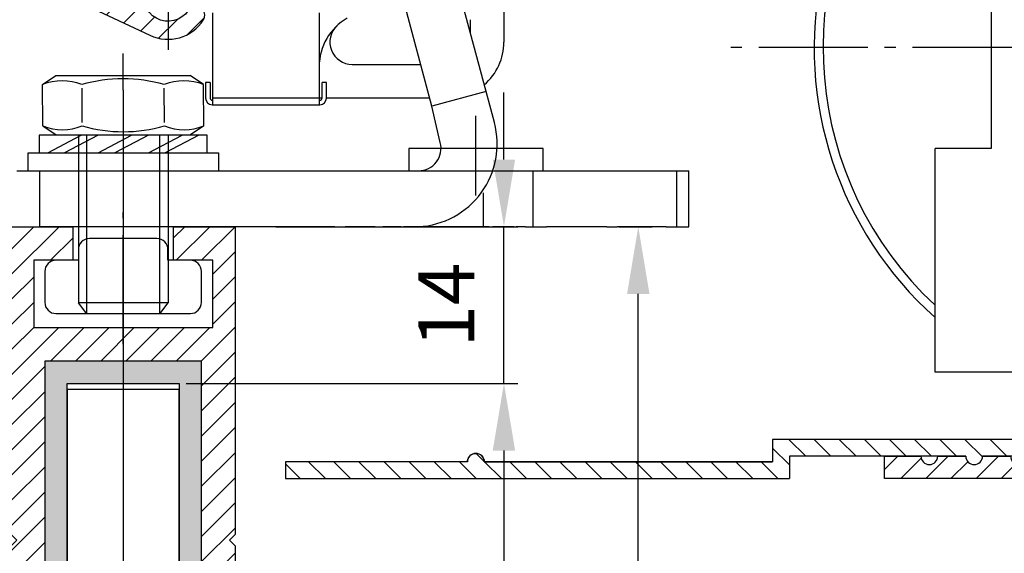
# Model space of a CAD drawing. Units: millimetres. Extents: x -3200 to 5220, y -2998 to 2395.
# Drawn here: x 5062 to 5150, y 2088 to 2136 of the extents above; entities that cross this region are included whole.
import ezdxf

# ---------------------------------------------------------------- set-up
doc = ezdxf.new("R2010")
doc.units = ezdxf.units.MM
for name, pattern in [('ACAD_ISO02W100', [15, 12, -3]), ('ACAD_ISO10W100', [18, 12, -3, 0, -3]), ('AM_DIN_G_W050', [13.75, 9.75, -1.5, 1, -1.5])]:
    doc.linetypes.add(name, pattern=pattern)
for name, color, linetype in [('centerline-Mittellinie', 92, 'AM_DIN_G_W050'), ('dimension-Bemassung', 5, 'Continuous'), ('hatching-Schraffur', 5, 'Continuous'), ('helpline-Hilfslinie', 2, 'Continuous'), ('helpline-Hilslinie', 1, 'Continuous'), ('hiddenline-hinterliegendelinie', 6, 'Continuous'), ('hiddenline-Verdeckt', 6, 'ACAD_ISO02W100'), ('outline-Körperkante', 7, 'Continuous'), ('phantom-fiktive Kanten', 1, 'Continuous')]:
    doc.layers.add(name, color=color, linetype=linetype)
doc.layers.get('helpline-Hilfslinie').off()
doc.styles.add('Detail 0_7', font='txt.shx', dxfattribs={"width": 0.7})
doc.dimstyles.new('Details', dxfattribs={"dimtxt": 5, "dimasz": 6, "dimexe": 1.25, "dimexo": 0.625, "dimgap": 2, "dimtad": 1, "dimdec": 1, "dimtxsty": 'Standard', "dimcen": 2.5, "dimadec": 0, "dimazin": 0, "dimtfac": 1, "dimtdec": 1, "dimtmove": 0, "dimatfit": 3, "dimfxl": 0, "dimarcsym": 0})

# ---------------------------------------------------------------- blocks, each defined once
blk = doc.blocks.new('*D72')
at = {"layer": 'Defpoints', "color": 0}
for p in [(84, 22.5), (105, 22.5), (76, 8.5)]:
    blk.add_point(p, dxfattribs=at)
at = {"layer": 'dimension-Bemassung', "color": 0, "lineweight": -2}
for p, q in [((105, 28.5), (105, 34.5)), ((84.625, 22.5), (106.25, 22.5)), ((105, 8.5), (105, 22.5)), ((76.625, 8.5), (106.25, 8.5)), ((105, 2.5), (105, -3.5))]:
    blk.add_line(p, q, dxfattribs=at)
at = {"layer": 'dimension-Bemassung', "color": 0}
for points in [[(104, 28.5), (106, 28.5), (105, 22.5)], [(104, 2.5), (106, 2.5), (105, 8.5)]]:
    blk.add_solid(points, dxfattribs=at)
at = {"layer": 'dimension-Bemassung', "color": 0, "insert": (100.5, 15.5), "char_height": 5, "attachment_point": 5, "rotation": 90}
blk.add_mtext('14', dxfattribs=at)
blk = doc.blocks.new('*D73')
at = {"layer": 'Defpoints', "color": 0}
for p in [(87.787, 8.5), (71, -2038), (105, -2038)]:
    blk.add_point(p, dxfattribs=at)
at = {"layer": 'dimension-Bemassung', "color": 0, "lineweight": -2}
for p, q in [((88.412, 8.5), (106.25, 8.5)), ((105, 2.5), (105, -2032)), ((71.625, -2038), (106.25, -2038))]:
    blk.add_line(p, q, dxfattribs=at)
at = {"layer": 'dimension-Bemassung', "color": 0}
for points in [[(104, 2.5), (106, 2.5), (105, 8.5)], [(104, -2032), (106, -2032), (105, -2038)]]:
    blk.add_solid(points, dxfattribs=at)
at = {"layer": 'dimension-Bemassung', "color": 0, "insert": (100.223, -35.706), "char_height": 5, "attachment_point": 5, "rotation": 90}
blk.add_mtext('GH1=GH2', dxfattribs=at)
blk = doc.blocks.new('*D75')
at = {"layer": 'Defpoints', "color": 0}
for p in [(114.648, 22.503), (116.999, 22.503), (81, -2088)]:
    blk.add_point(p, dxfattribs=at)
at = {"layer": 'dimension-Bemassung', "color": 0, "lineweight": -2}
for p, q in [((115.273, 22.503), (118.249, 22.503)), ((116.999, -2082), (116.999, 16.503)), ((81.625, -2088), (118.249, -2088))]:
    blk.add_line(p, q, dxfattribs=at)
at = {"layer": 'dimension-Bemassung', "color": 0}
for points in [[(115.999, 16.503), (117.999, 16.503), (116.999, 22.503)], [(115.999, -2082), (117.999, -2082), (116.999, -2088)]]:
    blk.add_solid(points, dxfattribs=at)
at = {"layer": 'dimension-Bemassung', "color": 0, "insert": (112.323, -34.398), "char_height": 5, "attachment_point": 5, "rotation": 90}
blk.add_mtext('FH1=FH2', dxfattribs=at)
blk = doc.blocks.new('*D83')
at = {"layer": 'Defpoints', "color": 0}
for p in [(32.512, 13.503), (71, 13.503), (71, -56.527)]:
    blk.add_point(p, dxfattribs=at)
at = {"layer": 'dimension-Bemassung', "color": 0, "lineweight": -2}
for p, q in [((32.512, 12.878), (32.512, -57.777)), ((71, 12.878), (71, -57.777)), ((38.512, -56.527), (65, -56.527))]:
    blk.add_line(p, q, dxfattribs=at)
at = {"layer": 'dimension-Bemassung', "color": 0}
for points in [[(38.512, -55.527), (38.512, -57.527), (32.512, -56.527)], [(65, -55.527), (65, -57.527), (71, -56.527)]]:
    blk.add_solid(points, dxfattribs=at)
at = {"layer": 'dimension-Bemassung', "color": 0, "insert": (51.756, -51.61), "char_height": 5, "attachment_point": 5, "style": 'Detail 0_7'}
blk.add_mtext('38,5', dxfattribs=at)
blk = doc.blocks.new('323787_LR12_H-Profil_')
at = {"layer": 'hatching-Schraffur'}
h = blk.add_hatch(dxfattribs=at)
h.set_pattern_fill('ANSI31', color=256, scale=0.5, style=0)
h.paths.add_polyline_path([(-10, -27.5), (-9.5, -28), (-10, -28.5), (-10, -40), (-7, -40), (-7, -12), (7, -12), (7, -40), (10, -40), (10, -28.5), (9.5, -28), (10, -27.5), (10, 0), (4.5, 0), (4.5, -3), (8, -3), (8, -9), (-8, -9), (-8, -3), (-4.5, -3), (-4.5, 0), (-10, 0)])
at = {"layer": 'outline-Körperkante'}
for p, q in [((-10, -27.5), (-10, 0)), ((-10, 0), (-4.5, 0)), ((-4.5, 0), (-4.5, -3)), ((4.5, -3), (4.5, 0)), ((4.5, 0), (10, 0)), ((10, 0), (10, -27.5)), ((-4.5, -3), (-8, -3)), ((-8, -3), (-8, -9)), ((8, -3), (4.5, -3)), ((8, -9), (8, -3)), ((-8, -9), (8, -9)), ((7, -12), (-7, -12)), ((-7, -12), (-7, -40)), ((7, -40), (7, -12)), ((-9.5, -28), (-10, -27.5)), ((-10, -28.5), (-9.5, -28)), ((10, -27.5), (9.5, -28)), ((9.5, -28), (10, -28.5)), ((-10, -40), (-10, -28.5)), ((10, -28.5), (10, -40)), ((-7, -40), (-10, -40)), ((10, -40), (7, -40))]:
    blk.add_line(p, q, dxfattribs=at)
blk = doc.blocks.new('SR_LR12_Silikonfüllung_U_Profil_10')
at = {"layer": 'hatching-Schraffur'}
blk.add_hatch(color=256, dxfattribs=at).paths.add_polyline_path([(-5, -2), (5, -2), (5, -28), (7, -28), (7, 0), (-7, 0), (-7, -28), (-5, -28)])
at = {"layer": 'outline-Körperkante'}
for p, q in [((7, 0), (-7, 0)), ((-7, 0), (-7, -28)), ((7, -28), (7, 0)), ((-5, -28), (-5, -2)), ((-5, -2), (5, -2)), ((5, -2), (5, -28)), ((-7, -28), (-5, -28)), ((5, -28), (7, -28))]:
    blk.add_line(p, q, dxfattribs=at)
blk = doc.blocks.new('SR_LR12_Glas_10_2046')
at = {"layer": 'outline-Körperkante'}
for p, q in [((-5, 2046), (-5, 0)), ((-5, 2046), (5, 2046)), ((5, 0), (5, 2046))]:
    blk.add_line(p, q, dxfattribs=at)
blk = doc.blocks.new('SR_LR12_Laufflügel_LH2095_FH2110_50')
at = {"layer": 'dimension-Bemassung'}
for name, p in [('323787_LR12_H-Profil_', (0, 2117.5)), ('SR_LR12_Silikonfüllung_U_Profil_10', (0, 2105.5))]:
    blk.add_blockref(name, p, dxfattribs=at)
at = {"layer": 'helpline-Hilfslinie'}
blk.add_blockref('SR_LR12_Glas_10_2046', (0, 57), dxfattribs=at)
blk = doc.blocks.new('406986_Z-Profil_Teleskop_WD2201')
at = {"layer": 'hatching-Schraffur'}
h = blk.add_hatch(dxfattribs=at)
h.set_pattern_fill('ANSI31', color=256, scale=0.5, style=0)
h.set_pattern_definition([(135, (-126.4611, -228.4122), (1.122532, 1.122532), [])])
h.paths.add_polyline_path([(-50.755, -0.5, 0.414332), (-51.5, 0.25, 0.414214), (-52.25, -0.5), (-68.5, -0.5), (-68.5, -2), (-23.5, -2), (-23.5, 0), (-7.75, 0, 1), (-6.25, 0), (0, 0), (0, 1.5), (-25, 1.5), (-25, -0.5)])
at = {"layer": 'outline-Körperkante'}
for p, q in [((0, 1.5), (-25, 1.5)), ((-25, 1.5), (-25, -0.5)), ((0, 1.5), (0, 0)), ((0, 0), (-6.25, 0)), ((-52.25, -0.5), (-68.5, -0.5)), ((-68.5, -0.5), (-68.5, -2)), ((-52.25, -0.5), (-68.5, -0.5)), ((-7.75, 0), (-23.5, 0)), ((-23.5, 0), (-23.5, -2)), ((-68.5, -2), (-23.5, -2))]:
    blk.add_line(p, q, dxfattribs=at)
blk.add_lwpolyline([(-52.245, -0.413, -0.946696), (-50.755, -0.5), (-25, -0.5), (-50.751, -0.5)], format="xyb", dxfattribs=at)
for centre, start, end in [((-51.5, -0.5), 0, 180), ((-7, 0), 180, 0), ((-7, 0), 180, 360)]:
    blk.add_arc(centre, 0.75, start, end, dxfattribs=at)
blk = doc.blocks.new('Nutenstein_M8')
at = {"layer": 'centerline-Mittellinie'}
blk.add_line((0.009, -2.738), (0.009, 9.026), dxfattribs=at)
at = {"layer": 'hiddenline-hinterliegendelinie'}
for p, q in [((0, 6.703), (-3, 6.703)), ((3, 6.702), (0, 6.702)), ((-4, 5.703), (-4, 4.761)), ((4, 4.761), (4, 5.703)), ((-4, 4.761), (-6, 4.761)), ((6, 4.761), (4, 4.761)), ((-7, 3.761), (-7, 1)), ((7, 1), (7, 3.761)), ((-6, 0), (6, 0))]:
    blk.add_line(p, q, dxfattribs=at)
for centre, start, end in [((-3, 5.703), 90, 180), ((3, 5.703), 0, 90), ((-6, 3.761), 90, 180), ((6, 3.761), 0, 90), ((-6, 1), 180, 270), ((6, 1), 270, 0)]:
    blk.add_arc(centre, 1, start, end, dxfattribs=at)
blk = doc.blocks.new('U-Scheibe_f_M8')
at = {"layer": 'centerline-Mittellinie'}
blk.add_line((0, 1.001), (0, -2.43), dxfattribs=at)
at = {"layer": 'hiddenline-hinterliegendelinie'}
for p, q in [((7.5, -0.009), (-7.5, -0.009)), ((-7.5, -0.009), (-7.5, -1.609)), ((-6.75, -1.609), (-3.75, -0.009)), ((-2.25, -0.009), (-5.25, -1.609)), ((-2.25, -1.609), (0.75, -0.009)), ((2.25, -0.009), (-0.75, -1.609)), ((2.25, -1.609), (5.25, -0.009)), ((6.75, -0.009), (3.75, -1.609)), ((7.5, -1.609), (7.5, -0.009)), ((-7.5, -1.609), (7.5, -1.609))]:
    blk.add_line(p, q, dxfattribs=at)
blk = doc.blocks.new('U-Scheibe_für_M8')
at = {"layer": 'hiddenline-Verdeckt'}
for p, q in [((-8.5, 0), (-8.5, 1.59998)), ((8.5, 1.59998), (8.5, 0))]:
    blk.add_line(p, q, dxfattribs=at)
at = {"layer": 'outline-Körperkante'}
for p, q in [((-8.5, 1.59998), (8.5, 1.59998)), ((-8.5, 0), (8.5, 0))]:
    blk.add_line(p, q, dxfattribs=at)
blk = doc.blocks.new('Schraube_6kt_M8x16')
at = {"layer": 'hiddenline-hinterliegendelinie'}
for p, q in [((0, 4.003), (0, 7.271)), ((-7.212, 4.5), (-6.022, 5.3)), ((-6.022, 5.3), (5.978, 5.3)), ((7.168, 4.5), (5.978, 5.3)), ((-7.19, 0.8), (-7.212, 4.5)), ((7.19, 0.8), (7.177, 4.5)), ((-3.683, 1.12), (-3.683, 4.165)), ((0, 4.003), (0, -18.388)), ((3.683, 1.12), (3.661, 4.18)), ((-7.19, 0.8), (-6, 0)), ((-6, 0), (6, 0)), ((-4, 0), (-4, -15)), ((-3.264, -16), (-3.264, 0)), ((3.264, -16), (3.264, 0)), ((4, 0), (4, -15)), ((7.19, 0.8), (6, 0)), ((4, -15), (-4, -15)), ((-3.264, -16), (-4, -15)), ((3.264, -16), (4, -15)), ((3.264, -16), (-3.264, -16))]:
    blk.add_line(p, q, dxfattribs=at)
for centre, radius, start, end in [((-5.459, 0.101), 4.735, 68.26561, 111.73436), ((-0.022, -8.373), 13.389, 74.03357, 105.96643), ((5.414, 0.101), 4.735, 68.26564, 111.73439), ((-5.436, 5.199), 4.735, 248.26564, 291.73439), ((0, 13.672), 13.389, 254.03357, 285.96643), ((5.436, 5.199), 4.735, 248.26561, 291.73436)]:
    blk.add_arc(centre, radius, start, end, dxfattribs=at)
blk = doc.blocks.new('SR_WD2201_Tel Verschraubung')
blk.add_blockref('Schraube_6kt_M8x16', (0, 3.2))
at = {"layer": 'helpline-Hilfslinie'}
for name, p in [('U-Scheibe_f_M8', (0, 3.2)), ('Nutenstein_M8', (-0.009, -12.761))]:
    blk.add_blockref(name, p, dxfattribs=at)
at = {"layer": 'outline-Körperkante'}
blk.add_blockref('U-Scheibe_für_M8', (0, 0), dxfattribs=at)
blk = doc.blocks.new('407044_WD2201_Kämpferprofil')
at = {"layer": 'hatching-Schraffur'}
h = blk.add_hatch(dxfattribs=at)
h.set_pattern_fill('ANSI31', color=256, scale=0.5, style=0)
h.set_pattern_definition([(45, (0, 100), (-1.122532, 1.122532), [])])
h.paths.add_polyline_path([(9.506, 79.134), (9.006, 80), (9.506, 80.866), (9.506, 95.5), (39.052, 95.5, -0.332369), (41.929, 93.35), (43.85, 93.35, -0.414214), (46, 95.5), (56.463, 95.5, -0.382162), (59.445, 92.831), (59.562, 91.779, 0.382162), (61.549, 90), (67, 90), (67, 97), (64.7, 97), (64.7, 92.5), (62.5, 92.5), (62, 97), (62, 99), (60, 99), (60, 100), (0, 100), (0, 97), (0.5, 93), (2.3, 93), (2.306, 97), (5.006, 97), (5.006, 64.326), (5.006, 49.32, 0.176327), (6.176, 46.106), (6.767, 45.401, -0.339454), (6.82, 44.185), (5.736, 42.636, 0.459471), (5.856, 42.197), (11.453, 39.587, 0.107142), (13.006, 39.25), (13.006, 40.85, -1.208029), (13.795, 45), (18.467, 45, 0.57735), (19.506, 45), (23.506, 45, 0.411525), (24.321, 44.778), (29.506, 47.771), (29.506, 50), (23.955, 50, 0.816497), (19.056, 50), (12.506, 50), (12.506, 51), (9.506, 51), (9.506, 64.134), (9.006, 65), (9.506, 65.866)])
h.paths.add_polyline_path([(43.85, 93.35), (41.929, 93.35, -0.041408), (42.03, 92.864, 0.378993), (46, 89.35), (46, 91.2, -0.414214)], flags=17)
h.paths.add_polyline_path([(48.807, 90.5), (50, 90.5), (50, 92.5), (47.975, 92.5, -0.299597), (46, 91.2), (46, 89.35, 0.196923)], flags=17)
h.paths.add_polyline_path([(14.812, 41.834, -0.254686), (13.006, 40.85), (13.006, 39.25, 0.254686), (16.156, 40.966, 1)], flags=17)
for p in [(21.506, 49.5), (13.006, 43)]:
    blk.add_point(p)
at = {"layer": 'centerline-Mittellinie', "linetype": 'ACAD_ISO10W100'}
blk.add_line((46, 87.92), (46, 97.824), dxfattribs=at)
at = {"layer": 'centerline-Mittellinie'}
for p, q in [((40.736, 93.35), (51.49, 93.35)), ((13.006, 43), (13.006, 46.508)), ((13.006, 43), (9.185, 43)), ((13.006, 43), (17.927, 43)), ((13.006, 43), (13.006, 38.311))]:
    blk.add_line(p, q, dxfattribs=at)
at = {"layer": 'outline-Körperkante'}
blk.add_line((5.856, 42.197), (11.389, 39.616), dxfattribs=at)
blk.add_lwpolyline([(16.156, 40.966, 1), (14.812, 41.834, -2.112738), (13.795, 45), (18.467, 45, 0.57735), (19.506, 45), (23.506, 45, 0.416907), (24.33, 44.783), (29.506, 47.771), (29.506, 50), (23.955, 50, 0.816497), (19.056, 50), (12.506, 50), (12.506, 51), (9.506, 51), (9.506, 64.134), (9.006, 65), (9.506, 65.866), (9.506, 79.134), (9.006, 80), (9.506, 80.866), (9.506, 95.5), (39.052, 95.5, -0.378993), (42.03, 92.864, 0.622365), (48.807, 90.5), (50, 90.5), (50, 92.5), (47.975, 92.5, -1.8555), (46, 95.5), (56.463, 95.5, -0.382162), (59.445, 92.831), (59.562, 91.779, 0.382162), (61.549, 90), (67, 90), (67, 97), (64.7, 97), (64.7, 92.5), (62.5, 92.5), (62, 97), (62, 99), (60, 99), (60, 100), (0, 100), (0, 97), (0.5, 93), (2.3, 93), (2.306, 97), (5.006, 97), (5.006, 64.326), (5.006, 49.32, 0.176327), (6.176, 46.106), (6.767, 45.401, -0.339454), (6.82, 44.185), (5.742, 42.644)], format="xyb", dxfattribs=at)
for centre, radius, start, end in [((5.984, 42.468), 0.3, 145.99526, 244.70486), ((13.006, 43), 3.75, 244.46179, 327.15469)]:
    blk.add_arc(centre, radius, start, end, dxfattribs=at)
blk = doc.blocks.new('406984_WD2201_Verschalungsprofil')
at = {"layer": 'hatching-Schraffur'}
h = blk.add_hatch(dxfattribs=at)
h.set_pattern_fill('ANSI31', color=256, scale=0.5, style=0)
h.set_pattern_definition([(45, (-116.6368, -261.4505), (-1.122532, 1.122532), [])])
h.paths.add_polyline_path([(-2, -98), (-9.791, -98), (-18.452, -93), (-23, -93), (-23, -95.5), (-22.202, -95.5), (-21.509, -94.3), (-20.643, -94.8), (-20.355, -94.3), (-19.489, -94.8), (-19.2, -94.3), (-12.791, -98), (-44.25, -98, -1), (-45.75, -98), (-48.25, -98, -1), (-49.75, -98), (-52.25, -98, -1), (-53.75, -98), (-56.25, -98, -1), (-57.75, -98), (-60.25, -98, -1), (-61.75, -98), (-65, -98), (-65, -100), (0, -100), (0, -74.1), (-4, -73.25), (-4, -70.75), (0, -69.9), (0, -8.25), (-2, -8.25), (-2, -14.25), (-4.5, -14.25), (-4.5, -11.75), (-6, -11.75), (-6, -15.75), (-2, -15.75), (-2, -20.48), (-1.7, -21), (-2, -21.52), (-2, -68.28), (-6, -69.13), (-6, -74.87), (-2, -75.72)])
h.paths.add_polyline_path([(-2, -2.25), (-2, -8.25), (0, -8.25), (0, 0), (-82, 0), (-82, -1), (-69, -1), (-68, -2), (-63.75, -2, 1), (-62.25, -2), (-19.75, -2, 1), (-18.25, -2), (-6, -2), (-6, -4.75), (-4.5, -4.75), (-4.5, -2.25)])
blk.add_lwpolyline([(-2, -21.52), (-1.7, -21), (-2, -20.48), (-2, -15.75), (-6, -15.75), (-6, -11.75), (-4.5, -11.75), (-4.5, -14.25), (-2, -14.25), (-2, -2.25), (-4.5, -2.25), (-4.5, -4.75), (-6, -4.75), (-6, -2), (-18.25, -2, -1), (-19.75, -2), (-62.25, -2, -1), (-63.75, -2), (-68, -2), (-69, -1), (-82, -1), (-82, 0), (0, 0), (0, -69.9), (-4, -70.75), (-4, -73.25), (0, -74.1), (0, -100), (-65, -100), (-65, -98), (-61.75, -98, 1), (-60.25, -98), (-57.75, -98, 1), (-56.25, -98), (-53.75, -98, 1), (-52.25, -98), (-49.75, -98, 1), (-48.25, -98), (-45.75, -98, 1), (-44.25, -98), (-12.791, -98), (-19.2, -94.3), (-19.489, -94.8), (-20.355, -94.3), (-20.643, -94.8), (-21.509, -94.3), (-22.202, -95.5), (-23, -95.5), (-23, -93), (-18.452, -93), (-9.791, -98), (-2, -98), (-2, -75.72), (-6, -74.87), (-6, -69.13), (-2, -68.28), (-2, -15.75)], format="xyb")
at = {"layer": 'outline-Körperkante'}
blk.add_line((-4.5, -11.75), (-4.5, -11.75), dxfattribs=at)
blk = doc.blocks.new('WinDrive2201_LR12_Drive')
at = {"layer": 'centerline-Mittellinie'}
for p, q in [((81.5, -10.997), (40.616, -10.997)), ((18.994, -24.209), (18.994, -17.099))]:
    blk.add_line(p, q, dxfattribs=at)
at = {"layer": 'helpline-Hilslinie'}
blk.add_lwpolyline([(12.994, -21.997), (24.994, -21.997), (24.994, -19.997), (12.994, -19.997)], close=True, dxfattribs=at)
at = {"layer": 'outline-Körperkante'}
for p, q in [((65, 14.003), (65, -19.997)), ((19.9, -14.921), (15.568, 1.246)), ((15.07, -16.215), (10.739, -0.048)), ((21.5, -5.745), (21.5, -10.5)), ((-4.5, -8.675), (-4.5, -7.9)), ((5, -7.9), (5, -15.5)), ((-4.5, -15.5), (-4.5, -8.675)), ((18.5, -9.697), (18.5, -8.5)), ((7.956, -12.5), (14.075, -12.5)), ((-4.75, -14.1), (-5.15, -14.1)), ((-5.15, -14.1), (-5.15, -15.5)), ((-4.75, -14.1), (-4.75, -15.5)), ((5.65, -14.1), (5.25, -14.1)), ((5.25, -15.5), (5.25, -14.1)), ((5.65, -15.5), (5.65, -14.1)), ((19.9, -14.921), (15.07, -16.215)), ((20.645, -17.7), (19.9, -14.921)), ((-4.55, -15.7), (-4.5, -15.7)), ((5, -15.5), (-4.5, -15.5)), ((-4.5, -16.1), (-4.5, -15.5)), ((5, -15.5), (5, -16.1)), ((5.25, -15.5), (5, -15.5)), ((5, -15.7), (5.05, -15.7)), ((14.879, -15.5), (5.65, -15.5)), ((-4.55, -16.1), (-4.5, -16.1)), ((-4.5, -16.1), (5, -16.1)), ((5, -16.1), (5.05, -16.1)), ((15.815, -19.479), (15.07, -16.215)), ((20.29, -16.377), (20.29, -16.377)), ((60, -39.997), (60, -19.997)), ((65, -19.997), (60, -19.997)), ((-21.994, -21.997), (-19.994, -21.997)), ((-19.994, -21.997), (13.883, -21.997)), ((-19.994, -21.997), (-19.994, -26.997)), ((20.54, -21.997), (24.117, -21.997)), ((24.117, -21.997), (36.9, -21.997)), ((24.117, -26.997), (24.117, -21.997)), ((36.9, -21.997), (36.9, -26.997)), ((36.9, -21.997), (38.006, -21.997)), ((38.006, -26.997), (38.006, -21.997)), ((19.645, -23.972), (19.645, -26.997)), ((-21.994, -26.997), (-19.994, -26.997)), ((-18, -26.997), (-20, -26.997)), ((-17, -26.997), (-18, -26.997)), ((-16.844, -26.997), (-17, -26.997)), ((6.382, -26.997), (-16.844, -26.997)), ((6.382, -26.997), (7.322, -26.997)), ((9.986, -26.997), (7.322, -26.997)), ((9.986, -26.997), (10.693, -26.997)), ((12.312, -26.997), (10.693, -26.997)), ((12.312, -26.997), (12.524, -26.997)), ((20.19, -26.997), (12.524, -26.997)), ((14.006, -26.996), (14.006, -26.996)), ((14.006, -26.996), (14.006, -26.996)), ((14.006, -26.996), (14.006, -26.996)), ((14.006, -26.996), (14.006, -26.996)), ((14.006, -26.996), (14.006, -26.996)), ((14.006, -26.997), (14.006, -26.996)), ((14.006, -26.997), (14.006, -26.997)), ((14.006, -26.997), (14.006, -26.997)), ((14.006, -26.997), (14.006, -26.997)), ((14.006, -26.997), (14.006, -26.997)), ((14.006, -26.997), (14.006, -26.997)), ((14.006, -26.997), (14.006, -26.997)), ((14.006, -26.997), (14.006, -26.997)), ((14.006, -26.997), (14.006, -26.997)), ((14.006, -26.997), (14.006, -26.997)), ((14.006, -26.997), (14.006, -26.997)), ((14.006, -26.997), (14.006, -26.997)), ((14.006, -26.997), (14.006, -26.997)), ((20.19, -26.997), (20.472, -26.997)), ((22.406, -26.997), (20.472, -26.997)), ((22.406, -26.997), (22.594, -26.997)), ((23.41, -26.997), (22.594, -26.997)), ((23.41, -26.997), (25.288, -26.997)), ((30.678, -26.997), (25.288, -26.997)), ((30.678, -26.997), (31.618, -26.997)), ((32.844, -26.997), (31.618, -26.997)), ((33, -26.997), (32.844, -26.997)), ((34, -26.997), (33, -26.997)), ((36, -26.997), (34, -26.997)), ((36, -26.997), (36.9, -26.997)), ((36.9, -26.997), (38.006, -26.997)), ((103, -39.997), (60, -39.997))]:
    blk.add_line(p, q, dxfattribs=at)
for centre, radius, start, end in [((81.5, -10.997), 31.5, 142.9024, 226.95758), ((81.5, -10.997), 32.3, 168.27298, 228.26897), ((10, -12.696), 5, 119.99999, 180.00001), ((7.956, -10.5), 2, 132.94141, 270), ((16.5, -10.5), 5, 310.33995, 0.00001), ((-4.55, -15.5), 0.6, 180, 270), ((-4.55, -15.5), 0.2, 180, 270), ((5.05, -15.5), 0.2, 270, 0), ((5.05, -15.5), 0.6, 270, 0), ((13.883, -19.997), 2, 270, 15)]:
    blk.add_arc(centre, radius, start, end, dxfattribs=at)
at = {"layer": 'outline-Körperkante', "color": 1, "linetype": 'Continuous'}
blk.add_arc((13.493, -19.606), 7.401, 273.01969, 14.92508, dxfattribs=at)
blk = doc.blocks.new('SR_WD2201_Kämpferprofil_H100')
at = {"layer": 'hatching-Schraffur'}
h = blk.add_hatch(dxfattribs=at)
h.set_pattern_fill('ANSI31', color=256, style=0)
h.set_pattern_definition([(45, (0, 1.5), (-2.24506, 2.24506), [])])
h.paths.add_polyline_path([(4.5, 29.134), (4, 30), (4.5, 30.866), (4.5, 45), (6.304, 45, -0.377698), (9.28, 42.378, 0.722051), (16.266, 41.007, 1), (14.872, 41.793, -1.74185), (13, 45), (18.461, 45, 0.57735), (19.5, 45), (23.5, 45, 0.412742), (24.317, 44.779), (29.5, 47.771), (29.5, 50), (23.949, 50, 0.816497), (19.051, 50), (12, 50), (12, 51), (4.5, 51), (4.5, 64.134), (4, 65), (4.5, 65.866), (4.5, 79.134), (4, 80), (4.5, 80.866), (4.5, 95.5), (39.324, 95.5, -0.371303), (42.291, 92.944, 0.602726), (48.55, 90.75), (49.5, 90.75), (49.5, 92.5), (47.903, 92.5, -1.772584), (46, 95.65), (58.632, 95.65), (59.259, 90), (66.5, 90), (66.5, 97), (64.2, 97), (64.2, 92.5), (62, 92.5), (61.5, 97), (61.5, 99), (60, 99), (60, 100), (0, 100), (0, 1.5), (14, 1.5), (14, 3.5), (11.25, 3.5, -0.414214), (9.25, 5.5), (9.25, 6, 0.400766), (7.341, 7.999, 0.427899), (7, 7.672, 0.187306), (7.086, 7.452, -3.345629), (4.8, 8.033), (4.8, 11.5), (4.5, 11.5), (4.5, 14.134), (4, 15), (4.5, 15.866)])
at = {"layer": 'outline-Körperkante'}
for p, q in [((0, 1.5), (0, 100)), ((0, 100), (60, 100)), ((60, 100), (60, 99)), ((60, 99), (61.5, 99)), ((61.5, 99), (61.5, 97)), ((61.5, 97), (62, 92.5)), ((64.2, 92.5), (64.2, 97)), ((64.2, 97), (66.5, 97)), ((66.5, 97), (66.5, 90)), ((39.324, 95.5), (4.5, 95.5)), ((4.5, 95.5), (4.5, 80.866)), ((47.903, 92.5), (49.5, 92.5)), ((49.5, 92.5), (49.5, 90.75)), ((62, 92.5), (64.2, 92.5)), ((49.5, 90.75), (48.55, 90.75)), ((4.5, 80.866), (4, 80)), ((4, 80), (4.5, 79.134)), ((4.5, 79.134), (4.5, 65.866)), ((4.5, 65.866), (4, 65)), ((4, 65), (4.5, 64.134)), ((4.5, 64.134), (4.5, 54)), ((7.5, 51), (12, 51)), ((12, 51), (12, 50)), ((12, 50), (19.051, 50)), ((12, 50), (19.051, 50)), ((23.949, 50), (29.5, 50)), ((29.5, 50), (29.5, 47.771)), ((29.5, 47.771), (24.317, 44.779)), ((4.5, 45), (4.5, 30.866)), ((4.5, 45), (6.304, 45)), ((19.5, 45), (23.5, 45)), ((4.5, 30.866), (4, 30)), ((4, 30), (4.5, 29.134)), ((4.5, 29.134), (4.5, 15.866)), ((4.5, 15.866), (4, 15)), ((4, 15), (4.5, 14.134)), ((4.5, 14.134), (4.5, 11.5)), ((4.5, 11.5), (4.8, 11.5)), ((4.8, 11.5), (4.8, 8.033)), ((0, 1.5), (14, 1.5))]:
    blk.add_line(p, q, dxfattribs=at)
for points in [[(66.5, 90), (61.049, 90, -0.382162), (59.062, 91.779), (58.928, 92.981, 0.382162), (55.946, 95.65), (46, 95.65, 1.772584), (47.903, 92.5, 1.772584)], [(9.28, 42.378, 0.722051), (16.266, 41.007, 1), (14.872, 41.793, -1.74185), (13, 45), (18.461, 45)], [(9.25, 5.5), (9.25, 6, 0.400766), (7.341, 7.999, 0.427899), (7, 7.672, 0.187306), (7.086, 7.452, -3.345629), (4.8, 8.033, -0.167539)], [(14, 1.5), (14, 3.5), (11.25, 3.5, -0.414214), (9.25, 5.5, -1)]]:
    blk.add_lwpolyline(points, format="xyb", dxfattribs=at)
for centre, radius, start, end in [((39.324, 92.5), 3, 8.51962, 90), ((46, 93.5), 3.75, 188.51962, 312.83343), ((7.5, 54), 3, 180, 270), ((21.5, 49.5), 2.5, 11.53696, 168.46304), ((6.304, 42), 3, 7.23423, 90), ((18.98, 45.3), 0.6, 210, 330), ((24.02, 45.3), 0.6, 210, 300.28811)]:
    blk.add_arc(centre, radius, start, end, dxfattribs=at)
blk.add_point((46, 93.5), dxfattribs=at)
blk = doc.blocks.new('SR_WD2201_Tel_LR12_Antriebsquerschnitt_H100')
for name, p in [('407044_WD2201_Kämpferprofil', (61.994, 0)), ('406984_WD2201_Verschalungsprofil', (203.994, 100))]:
    blk.add_blockref(name, p)
at = {"layer": 'dimension-Bemassung'}
for name, p in [('SR_WD2201_Kämpferprofil_H100', (0, 0)), ('WinDrive2201_LR12_Drive', (83.5, 49.5))]:
    blk.add_blockref(name, p, dxfattribs=at)
blk = doc.blocks.new('SR_WD2201_Tel_MF_LR12_Sturz_WBWB')
at = {"layer": 'dimension-Bemassung'}
for name, p in [('SR_LR12_Laufflügel_LH2095_FH2110_50', (71, -2095)), ('406986_Z-Profil_Teleskop_WD2201', (153.994, 2))]:
    blk.add_blockref(name, p, dxfattribs=at)
at = {"layer": 'helpline-Hilfslinie'}
blk.add_blockref('SR_WD2201_Tel Verschraubung', (71, 27.503), dxfattribs=at)
at = {"layer": 'phantom-fiktive Kanten'}
blk.add_blockref('SR_WD2201_Tel_LR12_Antriebsquerschnitt_H100', (0, 0), dxfattribs=at)
blk = doc.blocks.new('SR_WD2201_Tel_MF_LR12_Sturz_kpl')
at = {"layer": 'outline-Körperkante'}
blk.add_blockref('SR_WD2201_Tel_MF_LR12_Sturz_WBWB', (0, 0), dxfattribs=at)
at = {"layer": 'dimension-Bemassung'}
dim = blk.add_linear_dim(base=(105, 22.5), p1=(76, 8.5), p2=(84, 22.5), angle=90, dimstyle='Details', dxfattribs=at)
dim.commit()
dim.dimension.update_dxf_attribs({"geometry": '*D72', "text_midpoint": (100.5, 15.5)})
for base, p1, p2, text, picture, middle in [((116.999, 22.503), (81, -2088), (114.648, 22.503), 'FH1=FH2', '*D75', (112.323, -34.398)), ((105, -2038), (87.787, 8.5), (71, -2038), 'GH1=GH2', '*D73', (100.223, -35.706))]:
    dim = blk.add_linear_dim(base=base, p1=p1, p2=p2, angle=90, text=text, dimstyle='Details', override={"dimtmove": 2}, dxfattribs=at)
    dim.commit()
    dim.dimension.update_dxf_attribs({"geometry": picture, "text_midpoint": middle, "dimtype": 128})
dim = blk.add_linear_dim(base=(71, -56.527), p1=(32.512, 13.503), p2=(71, 13.503), dimstyle='Details', override={"dimtxsty": 'Detail 0_7'}, dxfattribs=at)
dim.commit()
dim.dimension.update_dxf_attribs({"geometry": '*D83', "text_midpoint": (51.756, -51.61)})

msp = doc.modelspace()

# ---------------------------------------------------------------- block references
at = {"layer": 'helpline-Hilfslinie'}
msp.add_blockref('SR_WD2201_Tel_MF_LR12_Sturz_kpl', (5000, 2095), dxfattribs=at)

doc.saveas('drawing.dxf')
